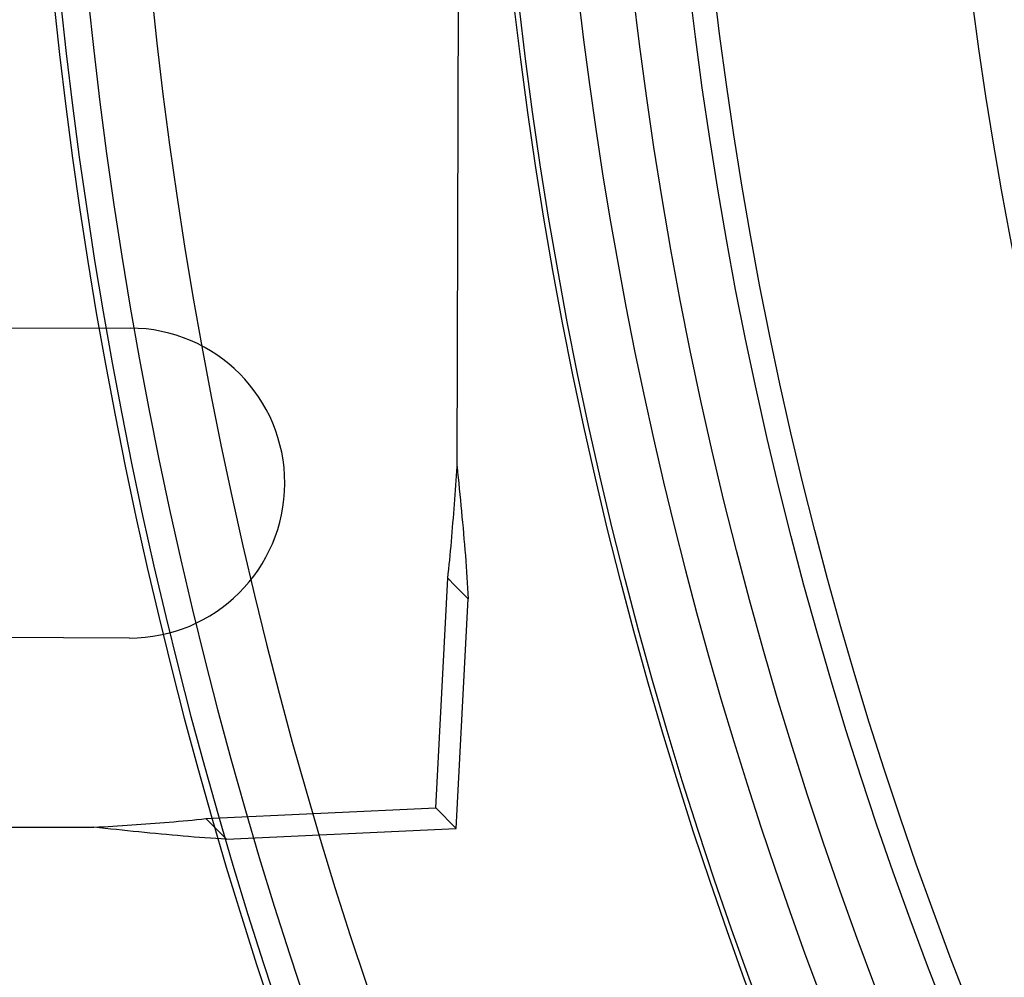
# Model space of a CAD drawing. Units: inches. Extents: x 0.82 to 7.42, y 0.79 to 10.27.
# Drawn here: x 2.45 to 2.7, y 4.57 to 4.81 of the extents above; entities that cross this region are included whole.
import ezdxf

# ---------------------------------------------------------------- set-up
doc = ezdxf.new("R2010")
doc.units = ezdxf.units.IN
doc.header["$MEASUREMENT"] = 0

msp = doc.modelspace()

# ---------------------------------------------------------------- linework, layer by layer
at = {"color": 7, "linetype": 'Continuous'}
for p, q in [((2.559979579449962, 4.696773800538613), (2.561443937694706, 5.21276276003506)), ((2.293238049256839, 4.732429349848518), (2.476964343509478, 4.731907941184992)), ((2.559817207019611, 4.694368518500947), (2.559898465264308, 4.695570815140177)), ((2.559898465264308, 4.695570815140177), (2.559979579449962, 4.696773800538613)), ((2.559979579449962, 4.696773800538613), (2.560122936030157, 4.6953450666682)), ((2.560122936030157, 4.6953450666682), (2.560265961353674, 4.693917209820179)), ((2.559570588641191, 4.690766580260661), (2.559653456231273, 4.691966327522146)), ((2.559653456231273, 4.691966327522146), (2.559735596363317, 4.693166994648633)), ((2.559735596363317, 4.693166994648633), (2.559817207019611, 4.694368518500947)), ((2.560265961353674, 4.693917209820179), (2.560408426268219, 4.692490334940385)), ((2.560408426268219, 4.692490334940385), (2.560550080880959, 4.691064588751724)), ((2.559401911038151, 4.688370306389933), (2.559486806277044, 4.689567899409488)), ((2.559486806277044, 4.689567899409488), (2.559570588641191, 4.690766580260661)), ((2.560550080880959, 4.691064588751724), (2.560690675299063, 4.689640117977096)), ((2.560690675299063, 4.689640117977096), (2.560829959688893, 4.68821709019834)), ((2.559228032257629, 4.685978824014387), (2.559315715549285, 4.687173926888375)), ((2.559315715549285, 4.687173926888375), (2.559401911038151, 4.688370306389933)), ((2.560829959688893, 4.68821709019834), (2.560967704838959, 4.68679558950236)), ((2.55904742118065, 4.683592846688762), (2.559138663299291, 4.684785102625013)), ((2.559138663299291, 4.684785102625013), (2.559228032257629, 4.685978824014387)), ((2.560967704838959, 4.68679558950236), (2.561103640175085, 4.685375825248057)), ((2.561103640175085, 4.685375825248057), (2.561237536485782, 4.683957881522335)), ((2.558858600374693, 4.681213630152095), (2.558954118348888, 4.682402119315207)), ((2.558954118348888, 4.682402119315207), (2.55904742118065, 4.683592846688762)), ((2.561237536485782, 4.683957881522335), (2.561369123137675, 4.682541946825163)), ((2.561369123137675, 4.682541946825163), (2.561498191837407, 4.681128126043181)), ((2.558660330320675, 4.678845412319862), (2.558760733569294, 4.680028047070099)), ((2.558760733569294, 4.680028047070099), (2.558858600374693, 4.681213630152095)), ((2.561498191837407, 4.681128126043181), (2.561624471833209, 4.679716565958488)), ((2.561624471833209, 4.679716565958488), (2.561747652727338, 4.678308143534279)), ((2.558451185615017, 4.676489407065243), (2.558557213683077, 4.677665851558164)), ((2.558557213683077, 4.677665851558164), (2.558660330320675, 4.678845412319862)), ((2.561747652727338, 4.678308143534279), (2.561867444744197, 4.676903652238814)), ((2.561867444744197, 4.676903652238814), (2.561983597990951, 4.675503238794996)), ((2.558229676619824, 4.674146244388843), (2.558342069111538, 4.675316183638944)), ((2.558342069111538, 4.675316183638944), (2.558451185615017, 4.676489407065243)), ((2.561983597990951, 4.675503238794996), (2.562095883374505, 4.674107029007597)), ((2.557994345044799, 4.671816575061412), (2.558113831075719, 4.672979673253851)), ((2.558113831075719, 4.672979673253851), (2.558229676619824, 4.674146244388843)), ((2.562095883374505, 4.674107029007597), (2.562204051002027, 4.672715169599519)), ((2.562204051002027, 4.672715169599519), (2.562307871780419, 4.671327786375536)), ((2.557612158771686, 4.668348754838144), (2.55774369082258, 4.669501029113154)), ((2.55774369082258, 4.669501029113154), (2.557871020485583, 4.670656992091764)), ((2.557871020485583, 4.670656992091764), (2.557994345044799, 4.671816575061412)), ((2.562307871780419, 4.671327786375536), (2.562407116675785, 4.669945025999351)), ((2.562407116675785, 4.669945025999351), (2.56250155653583, 4.668566993416804)), ((2.55457754402442, 4.609983752590542), (2.557612158771686, 4.668348754838144)), ((2.559411098843659, 4.666539575050829), (2.557612158771686, 4.668348754838144)), ((2.56250155653583, 4.668566993416804), (2.562590920608787, 4.667193835409994)), ((2.562590920608787, 4.667193835409994), (2.562674979860758, 4.665825698642626)), ((2.562826278669442, 4.663104955739651), (2.559411098843659, 4.666539575050829)), ((2.562674979860758, 4.665825698642626), (2.562753505139449, 4.66446268806054)), ((2.562753505139449, 4.66446268806054), (2.562826278669442, 4.663104955739651)), ((2.559791663922176, 4.604739953492047), (2.562826278669442, 4.663104955739651)), ((2.476740882653681, 4.653168100791003), (2.293014588401042, 4.65368950945453)), ((2.496196257799631, 4.607280459641773), (2.55457754402442, 4.609983752590542)), ((2.55457754402442, 4.609983752590542), (2.559791663922176, 4.604739953492047)), ((2.49156255611583, 4.606805079998809), (2.492726324191323, 4.606917962466335)), ((2.492726324191323, 4.606917962466335), (2.493886588428619, 4.607034692952452)), ((2.493886588428619, 4.607034692952452), (2.495043255554483, 4.607155480312889)), ((2.495043255554483, 4.607155480312889), (2.496196257799631, 4.607280459641773)), ((2.496196257799631, 4.607280459641773), (2.497995197871602, 4.60547127985446)), ((2.301724114250282, 4.605545613228507), (2.46775823798069, 4.605074414313257)), ((2.46775823798069, 4.605074414313257), (2.468961659181382, 4.605148699202904)), ((2.469186119576961, 4.60492297161946), (2.46775823798069, 4.605074414313257)), ((2.468961659181382, 4.605148699202904), (2.470164397666356, 4.605223132043785)), ((2.470613157215151, 4.604771823348218), (2.469186119576961, 4.60492297161946)), ((2.470164397666356, 4.605223132043785), (2.47136637059184, 4.605297921662035)), ((2.472039200496741, 4.604621261953787), (2.470613157215151, 4.604771823348218)), ((2.47136637059184, 4.605297921662035), (2.472567489840139, 4.60537325603965)), ((2.473464114549022, 4.604471538128162), (2.472039200496741, 4.604621261953787)), ((2.472567489840139, 4.60537325603965), (2.473767667234354, 4.605449302299692)), ((2.474887753951423, 4.604322860875062), (2.473464114549022, 4.604471538128162)), ((2.473767667234354, 4.605449302299692), (2.474966825204652, 4.605526290112425)), ((2.474966825204652, 4.605526290112425), (2.476164870359401, 4.605604386615711)), ((2.476164870359401, 4.605604386615711), (2.477361719795635, 4.605683779776744)), ((2.477361719795635, 4.605683779776744), (2.478557301099056, 4.60576467839206)), ((2.478557301099056, 4.60576467839206), (2.479751510507763, 4.60584727048805)), ((2.479751510507763, 4.60584727048805), (2.480944265118791, 4.605931744031909)), ((2.480944265118791, 4.605931744031909), (2.482135492458643, 4.606018286961237)), ((2.482135492458643, 4.606018286961237), (2.483324504656061, 4.606107068101005)), ((2.483324504656061, 4.606107068101005), (2.484510644950602, 4.606198193610588)), ((2.484510644950602, 4.606198193610588), (2.485693820128225, 4.606291893204649)), ((2.485693820128225, 4.606291893204649), (2.48687395759704, 4.606388313102918)), ((2.48687395759704, 4.606388313102918), (2.488050974513278, 4.606487662131524)), ((2.488050974513278, 4.606487662131524), (2.489224808773711, 4.606590107339533)), ((2.489224808773711, 4.606590107339533), (2.490395356675637, 4.606695857612272)), ((2.490395356675637, 4.606695857612272), (2.49156255611583, 4.606805079998809)), ((2.497995197871602, 4.60547127985446), (2.501410377697387, 4.602036660543279)), ((2.501410377697387, 4.602036660543279), (2.559791663922176, 4.604739953492047)), ((2.476309989045968, 4.60417548087168), (2.474887753951423, 4.604322860875062)), ((2.477730664219406, 4.604029690587072), (2.476309989045968, 4.60417548087168)), ((2.479149644480632, 4.603885698995363), (2.477730664219406, 4.604029690587072)), ((2.480566805386406, 4.603743756758943), (2.479149644480632, 4.603885698995363)), ((2.481981980775615, 4.603604114658602), (2.480566805386406, 4.603743756758943)), ((2.483395046205016, 4.60346702335673), (2.481981980775615, 4.603604114658602)), ((2.484805856372431, 4.603332733574919), (2.483395046205016, 4.60346702335673)), ((2.48621356731978, 4.603201539735723), (2.484805856372431, 4.603332733574919)), ((2.487617356184701, 4.603073819638238), (2.48621356731978, 4.603201539735723)), ((2.489017087739303, 4.60294969882085), (2.487617356184701, 4.603073819638238)), ((2.490412627347664, 4.602829511411286), (2.489017087739303, 4.60294969882085)), ((2.491803850329754, 4.602713424636203), (2.490412627347664, 4.602829511411286)), ((2.493190611501789, 4.602601730935059), (2.491803850329754, 4.602713424636203)), ((2.494572796731599, 4.602494639222781), (2.493190611501789, 4.602601730935059)), ((2.495950271146474, 4.602392400191359), (2.494572796731599, 4.602494639222781)), ((2.497322889325845, 4.602295222844516), (2.495950271146474, 4.602392400191359)), ((2.498690537374327, 4.602203399532914), (2.497322889325845, 4.602295222844516)), ((2.500053080300819, 4.602117139230675), (2.498690537374327, 4.602203399532914)), ((2.501410377697387, 4.602036660543279), (2.500053080300819, 4.602117139230675))]:
    msp.add_line(p, q, dxfattribs=at)
for radius in [1.837270341207347, 1.618547681539805, 1.601049868766401, 1.59827374810693, 1.596675415573048, 1.59405074365704, 1.588579287111389, 1.587086062850121, 1.57621359956888, 1.541443875775232, 1.535050973959954, 1.439195100612422, 1.08028343174052, 1.079076990376201, 1.049868766404199, 1.049868766404199, 1.03554531236423, 1.029343832020996, 0.9645669291338561, 0.9536307961504806]:
    msp.add_circle((3.647764081756297, 4.937767047193507), radius, dxfattribs=at)
for centre, radius, start, end in [((3.647764081756297, 4.937767047193507), 1.353893263342115, 12.33000952117163, 336.1347335765669), ((3.647764081756297, 4.937767047193507), 1.345144356955414, 12.33000952117172, 336.1347335765682), ((3.647764081756297, 4.937767047193507), 1.338145231846059, 12.33000952117326, 336.1347335765683), ((3.647764081756297, 4.937767047193507), 1.336395450568719, 12.33000952117332, 336.1347335765685), ((3.647764081756297, 4.937767047193507), 1.196412948381492, 12.33000952117425, 336.1347335765693), ((3.647764081756297, 4.937767047193507), 1.194663167104151, 12.3300095211742, 336.1347335765691), ((3.647764081756297, 4.937767047193507), 1.18766404199479, 12.33000952117425, 336.1347335765678), ((3.647764081756297, 4.937767047193507), 1.171507213900527, 12.33000952117269, 336.1347335765679), ((3.647764081756297, 4.937767047193507), 1.063931003149879, 182.8280726318087, 222.1719281939447), ((2.47685261308158, 4.692538020987998), 0.03937007874015822, 269.8373970599044, 89.8373970599036)]:
    msp.add_arc(centre, radius, start, end, dxfattribs=at)

doc.saveas('drawing.dxf')
